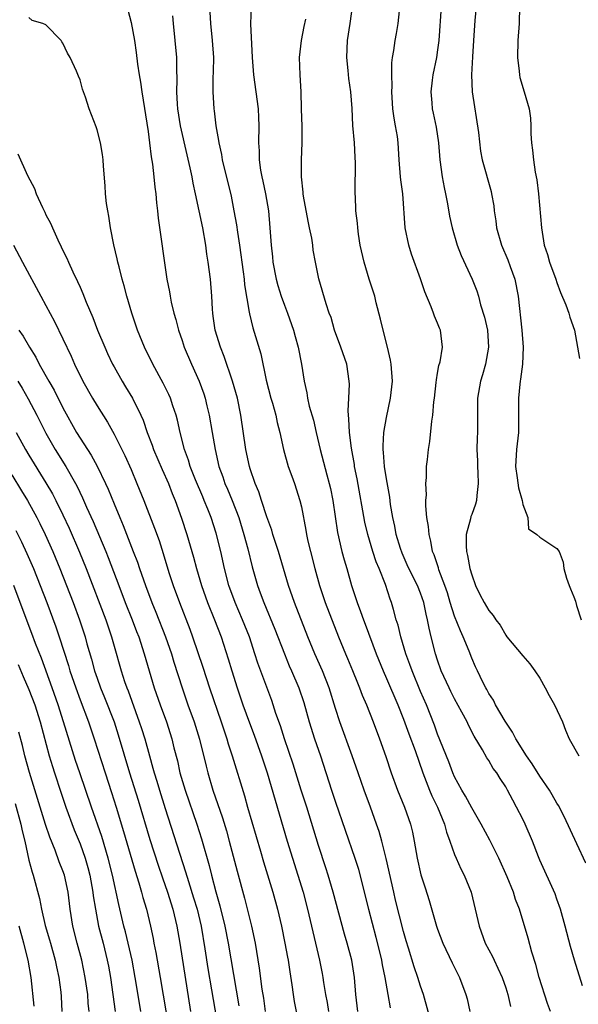
# Model space of a CAD drawing. Units: inches. Extents: x 2628000 to 2631000, y 1479000 to 1482000.
# Drawn here: x 2628294 to 2628360, y 1479944 to 1480059 of the extents above; entities that cross this region are included whole.
import ezdxf

# ---------------------------------------------------------------- set-up
doc = ezdxf.new("R2010")
doc.units = ezdxf.units.IN
doc.header["$MEASUREMENT"] = 0
doc.layers.add('LD26281479_2ft', color=204, linetype='Continuous')

msp = doc.modelspace()

# ---------------------------------------------------------------- linework, layer by layer
at = {"layer": 'LD26281479_2ft'}
for points, elevation in [([(2628306.6, 1480060.6), (2628307, 1480059.11), (2628307.38, 1480057), (2628307.59, 1480055.59), (2628307.77, 1480054.23), (2628307.96, 1480053), (2628308.12, 1480052.12), (2628308.27, 1480051), (2628309, 1480046.31), (2628309.17, 1480045), (2628309.36, 1480043.36), (2628309.51, 1480042.49), (2628309.68, 1480041), (2628309.79, 1480039.79), (2628309.89, 1480039), (2628309.97, 1480037.97), (2628310.09, 1480037), (2628310.16, 1480036.16), (2628311.2, 1480029), (2628311.5, 1480027.5), (2628311.58, 1480027), (2628311.71, 1480026.29), (2628312.02, 1480025), (2628312.25, 1480024.25), (2628312.57, 1480023), (2628313, 1480021.78), (2628313.25, 1480021), (2628314.1, 1480019), (2628315.01, 1480017), (2628315.53, 1480015.53), (2628315.7, 1480015), (2628315.89, 1480014.11), (2628316.17, 1480013), (2628316.53, 1480011), (2628316.86, 1480009), (2628317.31, 1480007), (2628317.77, 1480005.77), (2628318.01, 1480005), (2628318.32, 1480004.32), (2628318.86, 1480003), (2628319.64, 1480001), (2628320.25, 1479999), (2628320.69, 1479997.31), (2628321.21, 1479995.21), (2628321.85, 1479993), (2628322.17, 1479992.17), (2628322.58, 1479991), (2628323.89, 1479987.89), (2628325, 1479985), (2628325.58, 1479983.58), (2628325.85, 1479983), (2628326.71, 1479981), (2628327.27, 1479979.27), (2628327.9, 1479977), (2628328.55, 1479975), (2628329.23, 1479973), (2628330.52, 1479969), (2628331, 1479967.59), (2628333.29, 1479961), (2628333.69, 1479959.69), (2628334.11, 1479958.11), (2628334.87, 1479955), (2628335.73, 1479951.73), (2628336.39, 1479949), (2628336.47, 1479948.47), (2628336.8, 1479947), (2628337.17, 1479945), (2628337.42, 1479943.42)], 10692), ([(2628316.19, 1480061), (2628316.31, 1480059), (2628316.53, 1480057), (2628316.67, 1480055), (2628316.64, 1480053.36), (2628316.61, 1480052.61), (2628316.6, 1480051), (2628316.72, 1480049), (2628316.77, 1480048.77), (2628316.96, 1480047), (2628317.28, 1480045.28), (2628317.29, 1480045), (2628317.62, 1480043.62), (2628317.7, 1480043), (2628318.74, 1480038.74), (2628319.08, 1480037), (2628319.38, 1480035.38), (2628319.48, 1480034.52), (2628319.72, 1480033), (2628320.17, 1480029.83), (2628320.28, 1480029), (2628320.33, 1480028.33), (2628320.88, 1480025.12), (2628320.9, 1480024.9), (2628321.29, 1480023.29), (2628322.23, 1480020.23), (2628322.87, 1480017.13), (2628323.41, 1480015), (2628323.59, 1480014.41), (2628323.99, 1480013), (2628324.16, 1480012.16), (2628324.48, 1480011), (2628324.9, 1480009), (2628325.46, 1480007), (2628325.86, 1480005.86), (2628326.19, 1480005), (2628326.83, 1480003), (2628327, 1480002.24), (2628327.52, 1479999.52), (2628327.6, 1479999), (2628327.76, 1479998.24), (2628328.05, 1479997), (2628328.56, 1479995), (2628329.13, 1479993), (2628329.81, 1479991), (2628331.36, 1479987), (2628332.18, 1479985), (2628332.43, 1479984.43), (2628333.02, 1479983.02), (2628333.59, 1479981.59), (2628333.84, 1479981), (2628334.15, 1479980.15), (2628334.64, 1479979), (2628335.44, 1479977), (2628336.19, 1479975), (2628336.92, 1479972.92), (2628337.56, 1479971), (2628338.3, 1479969), (2628339.12, 1479967), (2628339.81, 1479965), (2628340.04, 1479964.04), (2628340.25, 1479963), (2628340.6, 1479961), (2628341.04, 1479959.04), (2628341.52, 1479957.52), (2628342.02, 1479956.02), (2628342.88, 1479953), (2628343, 1479952.66), (2628343.63, 1479951), (2628344.71, 1479948.71), (2628345.58, 1479947), (2628346.32, 1479945), (2628346.47, 1479944.47), (2628346.79, 1479943)], 10688), ([(2628321.11, 1480061), (2628321.03, 1480058.97), (2628321.23, 1480055), (2628321.37, 1480053), (2628321.93, 1480049), (2628321.96, 1480047.96), (2628322.01, 1480047), (2628321.97, 1480045), (2628322.04, 1480044.04), (2628322.05, 1480043), (2628322.2, 1480041.8), (2628322.36, 1480041), (2628322.48, 1480040.48), (2628322.79, 1480039), (2628323.13, 1480037), (2628323.3, 1480035), (2628323.44, 1480033), (2628323.61, 1480031.61), (2628323.65, 1480031), (2628324.03, 1480029), (2628324.23, 1480028.23), (2628324.61, 1480027), (2628325, 1480025.95), (2628325.37, 1480025), (2628326.08, 1480023), (2628326.27, 1480022.27), (2628326.64, 1480021), (2628327.02, 1480019), (2628327.31, 1480017), (2628327.63, 1480015.63), (2628327.71, 1480015), (2628327.92, 1480014.08), (2628328.42, 1480012.42), (2628328.75, 1480011), (2628329.19, 1480009), (2628329.99, 1480006.01), (2628330.28, 1480005), (2628330.41, 1480004.41), (2628330.69, 1480003), (2628331.24, 1479999.24), (2628331.75, 1479997), (2628332.01, 1479996.01), (2628332.32, 1479995), (2628332.9, 1479993), (2628333.54, 1479991), (2628333.96, 1479989.96), (2628334.28, 1479989), (2628334.49, 1479988.49), (2628335.8, 1479985), (2628336.6, 1479983), (2628337, 1479982.11), (2628338.32, 1479979), (2628339, 1479977.3), (2628339.61, 1479975.61), (2628340.35, 1479973.65), (2628341.27, 1479971), (2628342.04, 1479969), (2628342.32, 1479968.32), (2628342.98, 1479967), (2628343.81, 1479965), (2628344.04, 1479964.04), (2628344.44, 1479963), (2628345, 1479961.41), (2628345.17, 1479961), (2628345.74, 1479959.74), (2628346.13, 1479959), (2628346.92, 1479957), (2628347.86, 1479953), (2628348.6, 1479951), (2628349.43, 1479949.43), (2628349.63, 1479949), (2628350.08, 1479948.08), (2628350.56, 1479947), (2628351, 1479945.76), (2628351.25, 1479945), (2628351.57, 1479943.57)], 10686), ([(2628360.01, 1479945.99), (2628359.06, 1479949), (2628358.61, 1479950.61), (2628357.99, 1479953), (2628357.43, 1479955), (2628357, 1479956.18), (2628356.79, 1479956.79), (2628355, 1479960.76), (2628354.83, 1479961.17), (2628354.14, 1479963), (2628353.28, 1479965), (2628353, 1479965.59), (2628352.28, 1479967), (2628351.82, 1479967.82), (2628351.22, 1479969), (2628351, 1479969.38), (2628350.34, 1479970.34), (2628349.95, 1479971), (2628349.54, 1479971.54), (2628349, 1479972.47), (2628348.79, 1479972.79), (2628348.28, 1479973.72), (2628347.31, 1479975.31), (2628346.62, 1479976.62), (2628346.45, 1479977), (2628345.86, 1479978.14), (2628345, 1479979.72), (2628344.57, 1479980.57), (2628344.35, 1479981), (2628343.43, 1479983), (2628343, 1479984.23), (2628342.75, 1479985), (2628342.24, 1479987), (2628341.99, 1479987.99), (2628341.82, 1479989), (2628341.65, 1479989.65), (2628341.39, 1479991), (2628341, 1479992.11), (2628340.65, 1479993), (2628339.62, 1479995), (2628339.44, 1479995.44), (2628338.82, 1479996.82), (2628338.64, 1479997.36), (2628338.15, 1479999), (2628337.97, 1479999.97), (2628337.72, 1480001), (2628337.48, 1480002.52), (2628337.39, 1480003.39), (2628337, 1480005.56), (2628336.76, 1480007), (2628336.64, 1480008.64), (2628336.6, 1480009), (2628336.59, 1480009.41), (2628336.7, 1480011), (2628337, 1480012.75), (2628337.48, 1480015), (2628337.69, 1480017), (2628337.56, 1480019), (2628337.48, 1480019.48), (2628337.13, 1480021), (2628336.59, 1480023), (2628336.29, 1480024.29), (2628335.79, 1480026.21), (2628335.61, 1480027), (2628335.48, 1480027.48), (2628334.97, 1480029), (2628334.36, 1480031), (2628333.92, 1480033), (2628333.71, 1480034.29), (2628333.61, 1480035), (2628333.58, 1480035.58), (2628333.4, 1480037), (2628333.4, 1480037.4), (2628333.31, 1480039.31), (2628333.37, 1480042.63), (2628333.32, 1480043.32), (2628333.22, 1480045), (2628333.05, 1480047.05), (2628332.96, 1480049.04), (2628332.81, 1480051), (2628332.57, 1480052.57), (2628332.5, 1480053.5), (2628332.33, 1480055), (2628332.41, 1480057), (2628332.73, 1480059), (2628333, 1480061)], 10682), ([(2628360.39, 1479960.39), (2628359.33, 1479962.67), (2628357.88, 1479965.88), (2628357.18, 1479967.18), (2628357, 1479967.46), (2628356.45, 1479968.45), (2628356.13, 1479969), (2628355, 1479970.63), (2628354.09, 1479972.09), (2628353.44, 1479973), (2628352.18, 1479975), (2628351.81, 1479975.81), (2628350.92, 1479977.08), (2628349.81, 1479979), (2628349.55, 1479979.55), (2628349, 1479980.35), (2628348.79, 1479980.79), (2628348.66, 1479981), (2628348.32, 1479981.68), (2628347.7, 1479983), (2628347.46, 1479983.46), (2628347, 1479984.5), (2628346.69, 1479985.31), (2628346, 1479987), (2628345.68, 1479987.68), (2628345, 1479989.41), (2628344.48, 1479991), (2628344.14, 1479992.14), (2628343.86, 1479993), (2628343.15, 1479994.85), (2628343.09, 1479995.09), (2628342.6, 1479996.6), (2628342.41, 1479997), (2628342.21, 1479998.21), (2628341.99, 1479999), (2628341.93, 1479999.93), (2628341.74, 1480001), (2628341.62, 1480002.38), (2628341.63, 1480003), (2628341.68, 1480003.68), (2628341.63, 1480005), (2628341.71, 1480005.71), (2628341.7, 1480007), (2628341.81, 1480007.81), (2628341.92, 1480009), (2628342.09, 1480009.91), (2628342.31, 1480012.32), (2628342.44, 1480013), (2628342.57, 1480014.57), (2628342.64, 1480015), (2628342.84, 1480016.84), (2628342.85, 1480017.15), (2628343, 1480017.94), (2628343.15, 1480018.85), (2628343.29, 1480019.29), (2628343.58, 1480021), (2628343.35, 1480023), (2628343.23, 1480023.23), (2628343, 1480023.83), (2628342.63, 1480024.63), (2628342.52, 1480025), (2628342.26, 1480025.74), (2628341.49, 1480027.49), (2628340.99, 1480029.01), (2628339.93, 1480031.93), (2628339.6, 1480033), (2628339.2, 1480035), (2628338.9, 1480039), (2628338.66, 1480040.66), (2628338.63, 1480041), (2628338.47, 1480043), (2628338.36, 1480045), (2628338.27, 1480045.73), (2628338.06, 1480047), (2628337.88, 1480047.88), (2628337.74, 1480049), (2628337.62, 1480051), (2628337.67, 1480051.67), (2628337.62, 1480053), (2628337.62, 1480054.38), (2628337.71, 1480055), (2628337.85, 1480055.85), (2628338, 1480057), (2628338.18, 1480057.82), (2628338.38, 1480059), (2628338.51, 1480060.51)], 10680), ([(2628343.41, 1480061), (2628343.13, 1480057), (2628343, 1480055.92), (2628342.86, 1480055), (2628342.45, 1480053), (2628342.35, 1480052.35), (2628342.19, 1480051), (2628342.32, 1480049.68), (2628342.35, 1480049), (2628342.49, 1480048.49), (2628342.84, 1480046.84), (2628343.11, 1480045), (2628343.27, 1480043), (2628343.55, 1480041), (2628343.75, 1480039.75), (2628343.93, 1480039), (2628344.17, 1480037.83), (2628344.4, 1480036.4), (2628344.7, 1480035), (2628345.28, 1480033), (2628345.77, 1480031.77), (2628347.07, 1480029), (2628347.61, 1480027.61), (2628347.79, 1480027), (2628348.04, 1480025.96), (2628348.52, 1480024.52), (2628348.85, 1480023), (2628348.99, 1480021), (2628348.62, 1480019), (2628348.26, 1480017.74), (2628348.02, 1480017), (2628347.7, 1480015), (2628347.68, 1480013), (2628347.68, 1480011), (2628347.64, 1480010.36), (2628347.62, 1480009), (2628347.67, 1480007.67), (2628347.67, 1480007), (2628347.74, 1480006.26), (2628347.78, 1480005), (2628347.59, 1480003.59), (2628347.58, 1480003), (2628347.44, 1480002.56), (2628347, 1480001.37), (2628346.89, 1480001.11), (2628346.85, 1480000.85), (2628346.35, 1479999), (2628346.34, 1479997.66), (2628346.4, 1479997), (2628346.52, 1479996.52), (2628346.8, 1479995), (2628347, 1479994.25), (2628347.45, 1479993), (2628347.96, 1479991.96), (2628348.48, 1479991), (2628349, 1479990.08), (2628349.51, 1479989.51), (2628349.84, 1479989), (2628350.35, 1479988.35), (2628351, 1479987.18), (2628351.14, 1479987), (2628353, 1479984.77), (2628353.83, 1479983.83), (2628354.42, 1479983), (2628355, 1479982.12), (2628355.63, 1479981), (2628356.08, 1479980.08), (2628356.74, 1479979), (2628357.66, 1479977), (2628358.01, 1479976.01), (2628358.46, 1479975), (2628359.6, 1479973)], 10678), ([(2628347.53, 1480061), (2628347.38, 1480059.38), (2628347.2, 1480057), (2628347.08, 1480055.08), (2628346.98, 1480052.98), (2628347.06, 1480051), (2628347.8, 1480046.2), (2628348.02, 1480044.02), (2628348.24, 1480043), (2628349.28, 1480039.28), (2628349.34, 1480039), (2628349.59, 1480037.59), (2628349.65, 1480037), (2628349.83, 1480035.83), (2628349.93, 1480035), (2628350.51, 1480033), (2628351.26, 1480031.26), (2628351.53, 1480030.47), (2628352.05, 1480029), (2628352.44, 1480027), (2628352.88, 1480023), (2628353.05, 1480021), (2628352.97, 1480019), (2628352.75, 1480017.25), (2628352.69, 1480017), (2628352.64, 1480016.64), (2628352.48, 1480015), (2628352.5, 1480012.5), (2628352.49, 1480011), (2628352.34, 1480009.66), (2628352.28, 1480009), (2628352.16, 1480007), (2628352.35, 1480005.65), (2628352.49, 1480004.49), (2628352.91, 1480003), (2628353, 1480002.54), (2628353.58, 1480001), (2628353.66, 1479999.66), (2628354.67, 1479999), (2628355, 1479998.68), (2628355.84, 1479998.16), (2628357, 1479997.35), (2628357.27, 1479997), (2628357.74, 1479995.74), (2628357.83, 1479995), (2628358.12, 1479993.88), (2628358.43, 1479993), (2628358.61, 1479992.61), (2628359, 1479991.69), (2628359.18, 1479991.18), (2628359.32, 1479990.68), (2628359.84, 1479989)], 10676), ([(2628352.62, 1480061), (2628352.59, 1480059), (2628352.43, 1480057), (2628352.37, 1480055), (2628352.57, 1480053.43), (2628352.6, 1480053), (2628352.66, 1480052.66), (2628353.18, 1480051), (2628353.77, 1480049), (2628353.9, 1480047.9), (2628353.96, 1480047), (2628353.95, 1480046.05), (2628354.01, 1480045), (2628354.15, 1480044.15), (2628354.24, 1480043), (2628354.46, 1480041.54), (2628354.64, 1480040.64), (2628354.85, 1480039), (2628355.19, 1480035), (2628355.53, 1480033), (2628355.89, 1480031.89), (2628356.15, 1480031), (2628356.87, 1480029), (2628357, 1480028.6), (2628357.42, 1480027.42), (2628358.04, 1480025.96), (2628358.39, 1480025), (2628358.52, 1480024.52), (2628359.08, 1480023), (2628359.42, 1480021), (2628359.67, 1480019.67)], 10674), ([(2628333.63, 1479943), (2628333.41, 1479945), (2628333.23, 1479947), (2628332.91, 1479949), (2628332.39, 1479951), (2628332.07, 1479952.07), (2628330.73, 1479957), (2628330.14, 1479959), (2628329.87, 1479959.87), (2628329, 1479962.5), (2628327.63, 1479967), (2628326.98, 1479968.98), (2628326.03, 1479972.03), (2628325.54, 1479973.54), (2628325.02, 1479975), (2628324.53, 1479976.53), (2628324, 1479978), (2628323.69, 1479979), (2628323.51, 1479979.51), (2628321.89, 1479983.89), (2628321.55, 1479985), (2628320.89, 1479987), (2628320.1, 1479989), (2628319.24, 1479991), (2628318.49, 1479993), (2628317.97, 1479995), (2628317.53, 1479997), (2628317, 1479999.16), (2628316.39, 1480001), (2628316.02, 1480001.98), (2628315.6, 1480003), (2628315.42, 1480003.42), (2628314.58, 1480005.42), (2628313.94, 1480007), (2628313.73, 1480007.73), (2628313.26, 1480009), (2628312.76, 1480011), (2628312.44, 1480012.44), (2628312.29, 1480013), (2628311.9, 1480014.1), (2628311.61, 1480015), (2628311.43, 1480015.43), (2628310.78, 1480016.77), (2628309.57, 1480019), (2628308.58, 1480021), (2628307.75, 1480023), (2628307.07, 1480025), (2628306.5, 1480027), (2628306.2, 1480028.2), (2628305.97, 1480029), (2628305.58, 1480030.42), (2628305.45, 1480031), (2628305.38, 1480031.38), (2628304.98, 1480033.02), (2628304.59, 1480035), (2628304.4, 1480036.4), (2628304.26, 1480037), (2628304.13, 1480037.87), (2628304.01, 1480039), (2628303.95, 1480039.95), (2628303.76, 1480042.24), (2628303.71, 1480043), (2628303.63, 1480043.63), (2628303.41, 1480045), (2628303, 1480046.54), (2628302.89, 1480046.89), (2628302.07, 1480049), (2628301.63, 1480050.37), (2628301.31, 1480051.31), (2628301, 1480052.41), (2628300.83, 1480052.83), (2628300.59, 1480053.41), (2628299.84, 1480055), (2628299.53, 1480055.53), (2628299, 1480056.7), (2628298.86, 1480056.86), (2628298.77, 1480057), (2628297, 1480058.87), (2628296.64, 1480059), (2628295.38, 1480059.38), (2628295, 1480059.73)], 10694), ([(2628342.56, 1479940.56), (2628341.33, 1479945), (2628341, 1479945.96), (2628340.69, 1479947), (2628340.24, 1479948.24), (2628339.59, 1479950.41), (2628339.3, 1479951.3), (2628339, 1479952.39), (2628338.06, 1479956.06), (2628337.84, 1479957), (2628336.95, 1479960.95), (2628336.44, 1479963), (2628336.13, 1479964.13), (2628335.84, 1479965), (2628335.12, 1479967), (2628334.37, 1479969), (2628333.66, 1479971), (2628332.98, 1479973), (2628331.52, 1479977), (2628331, 1479978.59), (2628330.27, 1479981), (2628329.48, 1479983), (2628328.58, 1479985), (2628327.77, 1479987), (2628326.19, 1479991), (2628325.5, 1479993), (2628324.3, 1479997), (2628323.95, 1479998.05), (2628323.65, 1479999), (2628323.52, 1479999.52), (2628322.94, 1480001.06), (2628322.33, 1480003), (2628322.02, 1480004.02), (2628321.59, 1480005), (2628321, 1480006.7), (2628320.91, 1480007), (2628320.47, 1480009), (2628319.9, 1480013), (2628319.48, 1480015), (2628318.92, 1480017), (2628317.92, 1480019.92), (2628317.49, 1480021), (2628316.89, 1480023), (2628316.65, 1480024.65), (2628316.59, 1480025), (2628316.55, 1480025.45), (2628316.48, 1480027), (2628316.33, 1480029), (2628316.06, 1480031), (2628315.91, 1480031.91), (2628315.76, 1480033), (2628315.41, 1480035), (2628314.56, 1480039), (2628314.27, 1480040.27), (2628314.16, 1480041), (2628313.94, 1480042.06), (2628313.58, 1480043.58), (2628312.8, 1480047), (2628312.49, 1480049), (2628312.45, 1480049.55), (2628312.38, 1480051), (2628312.42, 1480052.42), (2628312.36, 1480053.64), (2628312.36, 1480055), (2628312.19, 1480057), (2628311.98, 1480059), (2628311.92, 1480059.92)], 10690), ([(2628356.24, 1479943), (2628355.92, 1479943.92), (2628354.92, 1479947), (2628354.52, 1479948.52), (2628354.05, 1479949.95), (2628353.62, 1479951.62), (2628352.63, 1479955), (2628352.16, 1479956.16), (2628351.92, 1479957), (2628351.18, 1479958.82), (2628350.18, 1479961), (2628349.12, 1479963.12), (2628348.13, 1479965), (2628347, 1479966.92), (2628346.28, 1479968.28), (2628345.83, 1479969), (2628345, 1479970.54), (2628344.8, 1479971), (2628344.31, 1479972.31), (2628343, 1479975.56), (2628342.63, 1479976.63), (2628341.68, 1479979), (2628341, 1479980.55), (2628339.99, 1479983), (2628339.74, 1479983.74), (2628339.27, 1479985), (2628338.67, 1479987), (2628338.37, 1479988.37), (2628338.15, 1479989), (2628337.8, 1479990.2), (2628337.6, 1479991), (2628337.42, 1479991.42), (2628336.87, 1479993.13), (2628336.13, 1479995), (2628335.79, 1479995.79), (2628335.4, 1479997), (2628334.8, 1479999), (2628334.46, 1480000.46), (2628333.54, 1480005.54), (2628333.24, 1480007), (2628333.22, 1480007.22), (2628332.87, 1480009.13), (2628332.65, 1480011), (2628332.59, 1480012.59), (2628332.53, 1480013), (2628332.49, 1480013.51), (2628332.58, 1480015), (2628332.65, 1480016.65), (2628332.63, 1480017), (2628332.33, 1480019), (2628331.65, 1480021), (2628330.9, 1480023), (2628330.48, 1480024.48), (2628330.27, 1480025), (2628329.9, 1480026.1), (2628329.04, 1480029.04), (2628328.64, 1480031), (2628328.39, 1480032.39), (2628328.33, 1480033), (2628328.21, 1480033.79), (2628327.96, 1480035), (2628327.78, 1480035.78), (2628327.25, 1480038.75), (2628327.21, 1480039), (2628327.2, 1480039.2), (2628327, 1480041), (2628327.01, 1480042.99), (2628327.1, 1480045), (2628327.09, 1480046.91), (2628327.01, 1480049), (2628326.96, 1480051), (2628326.85, 1480053), (2628326.79, 1480055), (2628327, 1480057), (2628327.33, 1480058.67), (2628327.52, 1480059.52)], 10684), ([(2628293.71, 1480043.71), (2628294.85, 1480041.15), (2628295.65, 1480039.65), (2628295.86, 1480039), (2628296.58, 1480037.42), (2628296.86, 1480036.86), (2628297, 1480036.56), (2628297.55, 1480035.55), (2628297.77, 1480035), (2628298.4, 1480033.6), (2628298.8, 1480032.8), (2628299, 1480032.35), (2628299.45, 1480031.45), (2628299.64, 1480031), (2628300.16, 1480029.84), (2628300.72, 1480028.72), (2628301, 1480028.03), (2628301.32, 1480027.32), (2628301.71, 1480026.29), (2628302.49, 1480024.49), (2628303.07, 1480023), (2628303.91, 1480021), (2628304.24, 1480020.24), (2628304.83, 1480019), (2628305, 1480018.68), (2628305.95, 1480017), (2628306.36, 1480016.36), (2628307.17, 1480015), (2628308.15, 1480013), (2628308.42, 1480012.42), (2628308.89, 1480011), (2628309.48, 1480009.48), (2628309.62, 1480009), (2628310.63, 1480006.63), (2628311.38, 1480005), (2628311.83, 1480003.83), (2628312.19, 1480003), (2628312.92, 1480000.92), (2628313.55, 1479999), (2628314.33, 1479996.33), (2628314.67, 1479995), (2628315.25, 1479993), (2628315.98, 1479991), (2628316.81, 1479989), (2628317.57, 1479987), (2628318.41, 1479984.41), (2628318.82, 1479983), (2628319.45, 1479981), (2628320.14, 1479979), (2628320.89, 1479976.89), (2628321.44, 1479975.44), (2628322.32, 1479973), (2628322.98, 1479971), (2628325.31, 1479963), (2628327.19, 1479957), (2628327.72, 1479955), (2628328.33, 1479952.33), (2628329.12, 1479949), (2628329.44, 1479947.44), (2628329.52, 1479947), (2628329.6, 1479946.4), (2628329.84, 1479945), (2628330.03, 1479944.03), (2628330.19, 1479943)], 10696), ([(2628293.2, 1480033), (2628294.23, 1480031), (2628296.38, 1480027), (2628297, 1480025.89), (2628298.01, 1480024.01), (2628299, 1480021.97), (2628299.95, 1480019.95), (2628300.35, 1480019), (2628301.33, 1480017), (2628302.46, 1480015), (2628303, 1480014.1), (2628304.21, 1480012.21), (2628305, 1480010.8), (2628306.27, 1480008.27), (2628307, 1480006.63), (2628307.69, 1480005), (2628308.5, 1480003), (2628309.75, 1479999.75), (2628310.28, 1479998.28), (2628310.77, 1479996.77), (2628311.44, 1479994.56), (2628311.94, 1479993), (2628312.67, 1479991), (2628313.89, 1479987.89), (2628314.22, 1479987), (2628315.43, 1479983.43), (2628316.22, 1479981), (2628317.59, 1479977), (2628317.93, 1479975.93), (2628318.25, 1479975), (2628318.41, 1479974.41), (2628318.88, 1479973), (2628320.3, 1479968.3), (2628320.66, 1479967), (2628322.2, 1479961.8), (2628322.55, 1479960.55), (2628323.64, 1479957), (2628324.19, 1479955), (2628324.65, 1479953), (2628325.06, 1479951), (2628325.36, 1479949.36), (2628325.44, 1479949), (2628325.63, 1479947.63), (2628325.89, 1479946.11), (2628326.04, 1479945), (2628326.17, 1479944.17), (2628326.82, 1479940.82)], 10698), ([(2628293.81, 1480023), (2628294.31, 1480022.31), (2628295.06, 1480021), (2628295.82, 1480019.82), (2628296.22, 1480019), (2628297.33, 1480017), (2628297.95, 1480015.95), (2628299, 1480013.86), (2628300.59, 1480011), (2628301, 1480010.33), (2628302.31, 1480008.31), (2628303.01, 1480007.01), (2628304, 1480005), (2628304.31, 1480004.31), (2628305, 1480002.59), (2628305.66, 1480001), (2628306.07, 1480000.07), (2628307.26, 1479997), (2628307.74, 1479995.74), (2628307.98, 1479995), (2628308.68, 1479993), (2628309.44, 1479991), (2628309.9, 1479989.9), (2628311.04, 1479987), (2628311.73, 1479985), (2628312.02, 1479984.02), (2628312.98, 1479981), (2628313.68, 1479979), (2628314.41, 1479977), (2628315.04, 1479974.96), (2628315.8, 1479971.8), (2628316.01, 1479971), (2628316.61, 1479969), (2628317.72, 1479965.72), (2628318.19, 1479964.19), (2628318.53, 1479963), (2628319.45, 1479959.45), (2628320.3, 1479956.3), (2628321.13, 1479953), (2628321.57, 1479951), (2628322.06, 1479948.06), (2628322.37, 1479945.63), (2628322.55, 1479944.55), (2628322.76, 1479943)], 10700), ([(2628293.68, 1480017), (2628294.19, 1480016.19), (2628294.92, 1480014.92), (2628295.93, 1480013), (2628297, 1480010.92), (2628298.1, 1480009), (2628299.34, 1480007), (2628300.48, 1480005), (2628300.66, 1480004.66), (2628301.31, 1480003.31), (2628301.78, 1480002.22), (2628302.53, 1480000.53), (2628304.02, 1479997), (2628304.3, 1479996.3), (2628305.55, 1479993), (2628306.32, 1479991), (2628307.13, 1479989), (2628307.63, 1479987.63), (2628307.89, 1479987), (2628308.54, 1479985), (2628309.72, 1479981), (2628310.41, 1479979), (2628311.15, 1479977), (2628311.8, 1479975), (2628312.03, 1479973.97), (2628312.43, 1479972.43), (2628312.74, 1479971), (2628313.34, 1479969), (2628314.72, 1479965), (2628315.26, 1479963.26), (2628316.15, 1479960.15), (2628316.43, 1479959), (2628316.94, 1479957.06), (2628317.41, 1479955.41), (2628318, 1479953), (2628318.4, 1479951), (2628319.66, 1479943.66)], 10702), ([(2628293.52, 1480011), (2628294.6, 1480009), (2628295, 1480008.32), (2628297, 1480005.08), (2628297.76, 1480003.76), (2628298.16, 1480003), (2628299, 1480001.31), (2628299.73, 1479999.73), (2628300.93, 1479996.93), (2628301.71, 1479995), (2628304.03, 1479989), (2628304.7, 1479987), (2628305, 1479985.9), (2628305.83, 1479983), (2628306.24, 1479981.76), (2628306.51, 1479981), (2628306.65, 1479980.65), (2628307.96, 1479977), (2628308.22, 1479976.22), (2628308.6, 1479975), (2628309.15, 1479973), (2628309.57, 1479971.57), (2628309.72, 1479971), (2628310.02, 1479970.02), (2628310.32, 1479969), (2628311, 1479966.83), (2628313.4, 1479959.4), (2628313.73, 1479958.27), (2628314.34, 1479956.34), (2628314.74, 1479955), (2628315.21, 1479953), (2628315.66, 1479950.34), (2628316.03, 1479948.03), (2628316.46, 1479945.54), (2628317.21, 1479941)], 10704), ([(2628293, 1480006.01), (2628294.14, 1480004.14), (2628294.82, 1480003), (2628295.93, 1480001), (2628296.29, 1480000.29), (2628296.91, 1479999), (2628297.8, 1479997), (2628298.62, 1479995), (2628300.19, 1479991), (2628300.94, 1479989), (2628301.6, 1479987), (2628301.82, 1479986.18), (2628302.35, 1479984.35), (2628302.71, 1479983), (2628303, 1479982.14), (2628303.4, 1479981), (2628303.87, 1479979.87), (2628305, 1479977), (2628305.49, 1479975.49), (2628306.81, 1479971), (2628307.82, 1479967.82), (2628309.19, 1479963.19), (2628310.18, 1479960.18), (2628310.68, 1479958.68), (2628311.28, 1479957), (2628311.9, 1479955), (2628312.37, 1479953), (2628312.71, 1479951), (2628313.99, 1479943)], 10706), ([(2628293.47, 1479999.47), (2628294.14, 1479998.14), (2628294.77, 1479996.77), (2628295.52, 1479995), (2628297.1, 1479991), (2628298.15, 1479988.15), (2628298.54, 1479987), (2628299.64, 1479983.64), (2628299.82, 1479983), (2628300.49, 1479981), (2628301, 1479979.58), (2628301.99, 1479977), (2628302.68, 1479975), (2628303.94, 1479971), (2628304.7, 1479968.7), (2628305.24, 1479967), (2628306.11, 1479964.11), (2628307.47, 1479959.47), (2628307.91, 1479958.09), (2628308.22, 1479957), (2628308.38, 1479956.38), (2628308.79, 1479955), (2628309.27, 1479953), (2628309.58, 1479951.58), (2628309.68, 1479951), (2628309.91, 1479949.91), (2628310.42, 1479947), (2628311.42, 1479941)], 10708), ([(2628308.16, 1479943), (2628307.98, 1479943.98), (2628307.48, 1479947), (2628307.12, 1479949), (2628306.65, 1479951), (2628306.33, 1479952.33), (2628306.15, 1479953), (2628305.54, 1479955.54), (2628304.82, 1479959), (2628304.32, 1479961), (2628303.55, 1479963.55), (2628302.34, 1479967), (2628300.97, 1479971), (2628300.48, 1479972.48), (2628299.08, 1479977), (2628298.43, 1479979), (2628297.74, 1479981), (2628296.47, 1479984.47), (2628295.78, 1479986.22), (2628295.36, 1479987.36), (2628293.99, 1479991), (2628293.23, 1479993)], 10710), ([(2628293.75, 1479983.75), (2628294.34, 1479982.34), (2628295, 1479980.82), (2628295.68, 1479979), (2628296.33, 1479977), (2628297.38, 1479973), (2628297.75, 1479971.75), (2628297.99, 1479971), (2628298.74, 1479968.74), (2628299.35, 1479967), (2628300.33, 1479964.33), (2628301, 1479962.68), (2628301.59, 1479961), (2628301.91, 1479959.91), (2628302.15, 1479959), (2628302.52, 1479957), (2628302.56, 1479956.56), (2628302.8, 1479955), (2628303.18, 1479953), (2628303.7, 1479951), (2628304.2, 1479949), (2628304.33, 1479948.33), (2628304.57, 1479947), (2628304.86, 1479945), (2628305.13, 1479943)], 10712), ([(2628302.06, 1479943), (2628301.97, 1479943.97), (2628301.91, 1479945), (2628301.62, 1479947), (2628301.2, 1479949), (2628300.65, 1479951), (2628300.14, 1479953), (2628299.84, 1479955), (2628299.61, 1479957), (2628299.18, 1479959), (2628299, 1479959.52), (2628298.57, 1479960.57), (2628298.07, 1479961.93), (2628297.45, 1479963.45), (2628296.94, 1479964.94), (2628295.99, 1479967.99), (2628295.06, 1479971.06), (2628294.52, 1479973), (2628294.23, 1479974.23), (2628293.81, 1479975.81)], 10714), ([(2628293.4, 1479967.4), (2628294.04, 1479965), (2628294.21, 1479964.21), (2628294.51, 1479963), (2628295, 1479960.78), (2628295.37, 1479959.37), (2628295.49, 1479959), (2628296.25, 1479956.25), (2628296.48, 1479955), (2628296.92, 1479953.08), (2628297.41, 1479951.41), (2628297.52, 1479951), (2628298.09, 1479949), (2628298.24, 1479948.24), (2628298.52, 1479947), (2628298.73, 1479945.27), (2628298.77, 1479944.77), (2628298.85, 1479943)], 10716), ([(2628295.6, 1479943.6), (2628295.27, 1479947), (2628294.92, 1479949), (2628294.4, 1479951), (2628293.84, 1479953)], 10718)]:
    msp.add_lwpolyline(points, dxfattribs=dict(at, elevation=elevation))

doc.saveas('drawing.dxf')
